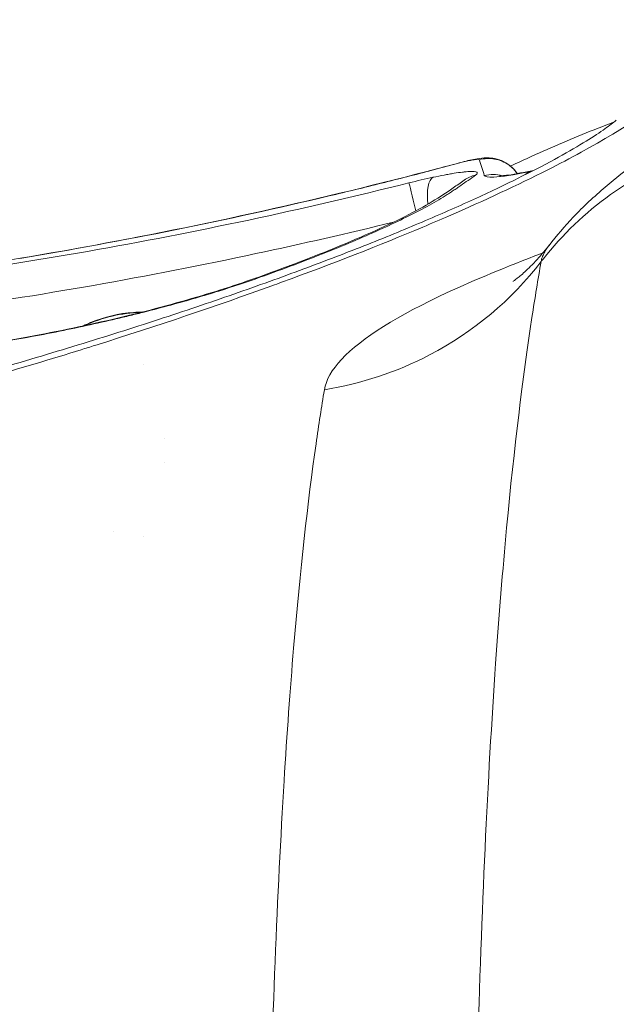
# Model space of a CAD drawing. Units: millimetres. Extents: x 2706 to 11387, y 1435 to 10109.
# Drawn here: x 7567 to 7636, y 7462 to 7576 of the extents above; entities that cross this region are included whole.
import ezdxf

# ---------------------------------------------------------------- set-up
doc = ezdxf.new("R2010")
doc.units = ezdxf.units.MM
doc.styles.get("Standard").update_dxf_attribs({"font": 'arial.ttf'})
doc.dimstyles.new('ISO-25', dxfattribs={"dimtxt": 2.5, "dimasz": 2.5, "dimexe": 1.25, "dimexo": 0.625, "dimtad": 1, "dimtxsty": 'Standard', "dimcen": 2.5, "dimadec": 0, "dimazin": 0, "dimtfac": 1, "dimtmove": 0, "dimatfit": 3, "dimfxl": 1, "dimarcsym": 0})

# ---------------------------------------------------------------- blocks, each defined once
blk = doc.blocks.new('*D12')
at = {"color": 0, "lineweight": -2, "transparency": 16777216}
for p, q in [((3089.78, 9775.17), (3089.78, 9826.42)), ((11386.74, 9775.17), (11386.74, 9826.42)), ((3189.78, 9825.17), (11286.74, 9825.17))]:
    blk.add_line(p, q, dxfattribs=at)
at = {"color": 0, "transparency": 16777216}
for points in [[(3189.78, 9841.84), (3189.78, 9808.5), (3089.78, 9825.17)], [(11286.74, 9841.84), (11286.74, 9808.5), (11386.74, 9825.17)]]:
    blk.add_solid(points, dxfattribs=at)
at = {"layer": 'Defpoints', "color": 0, "transparency": 16777216}
for p in [(11386.74, 9825.17), (3089.78, 6952.5), (11386.74, 6951.6)]:
    blk.add_point(p, dxfattribs=at)
at = {"color": 0, "transparency": 16777216, "insert": (7238.26, 9977.35), "char_height": 200, "attachment_point": 5}
blk.add_mtext('830', dxfattribs=at)
blk = doc.blocks.new('*D13')
at = {"color": 0, "lineweight": -2, "transparency": 16777216}
for p, q in [((3038.93, 9731.56), (2987.68, 9731.56)), ((2988.93, 9631.56), (2988.93, 1535.13)), ((3038.93, 1435.13), (2987.68, 1435.13))]:
    blk.add_line(p, q, dxfattribs=at)
at = {"color": 0, "transparency": 16777216}
for points in [[(2972.26, 9631.56), (3005.59, 9631.56), (2988.93, 9731.56)], [(2972.26, 1535.13), (3005.59, 1535.13), (2988.93, 1435.13)]]:
    blk.add_solid(points, dxfattribs=at)
at = {"layer": 'Defpoints', "color": 0, "transparency": 16777216}
for p in [(8852.55, 9731.56), (2988.93, 1435.13), (8654.3, 1435.13)]:
    blk.add_point(p, dxfattribs=at)
at = {"color": 0, "transparency": 16777216, "insert": (2836.74, 5583.35), "char_height": 200, "attachment_point": 5, "rotation": 90}
blk.add_mtext('830', dxfattribs=at)

msp = doc.modelspace()

# ---------------------------------------------------------------- linework, layer by layer
at = {"color": 0, "linetype": 'Continuous', "lineweight": 0}
for p, q in [((7622.454, 7543.532), (7622.455, 7543.528)), ((7581.015, 7536.591), (7581.015, 7536.591)), ((7583.397, 7527.966), (7583.397, 7527.966)), ((7583.397, 7525.216), (7583.397, 7525.216)), ((7577.508, 7517.226), (7577.508, 7517.226)), ((7581.015, 7516.591), (7581.015, 7516.591))]:
    msp.add_line(p, q, dxfattribs=at)
at = {"color": 0, "linetype": 'Continuous', "lineweight": 0, "extrusion": (0, 0, -1)}
for centre, major_axis, ratio, start_param, end_param in [((7620.389, 7554.625), (-2.321, 3.258), 0.9616099, -0.0000002, 0.3794081), ((7612.65, 7553.715), (-0.973, 3.88), 0.00001, -1.4071055, -0.1027038), ((7615.457, 7554.368), (-0.834, 3.912), 0.3598633, -1.3020455, -0.1118038), ((7599.151, 7544.196), (-1.405, 3.745), 0.8466707, 0, 0.2085762), ((7650.445, 7552.805), (23.451, 5.263), 0.3038496, -3.0180817, -2.9484854), ((7659.137, 7525.316), (39.261, -7.251), 0.9605688, -2.6847078, -2.6753751), ((7595.132, 7542.728), (-1.341, 3.768), 0.8229043, -0.0000002, 0.2048479)]:
    msp.add_ellipse(centre, major_axis=major_axis, ratio=ratio, start_param=start_param, end_param=end_param, dxfattribs=at)
at = {"color": 0, "linetype": 'Continuous', "lineweight": 0}
msp.add_ellipse((7581.015, 7526.591), major_axis=(0, 15.991), ratio=1, start_param=0.0226687, end_param=0.4381485, dxfattribs=at)
for points, knots in [([(7627.893, 7550.34), (7628.775, 7551.475), (7629.705, 7552.555), (7631.872, 7554.843), (7633.123, 7556.014), (7635.58, 7558.102), (7636.819, 7559.057), (7639.568, 7561.003), (7641.058, 7561.955), (7644.085, 7563.746), (7645.598, 7564.572), (7649.412, 7566.524), (7651.764, 7567.617), (7656.334, 7569.566), (7658.558, 7570.445), (7662.127, 7571.726), (7663.44, 7572.171), (7664.763, 7572.583)], [0, 0, 0, 0, 4.3697891, 4.3697891, 9.6482175, 9.6482175, 14.610274, 14.610274, 20.5847977, 20.5847977, 26.3755845, 26.3755845, 34.8372779, 34.8372779, 42.1933337, 42.1933337, 46.3516899, 46.3516899, 46.3516899, 46.3516899]), ([(7510.276, 7521.944), (7522.876, 7524.629), (7534.975, 7527.472), (7546.389, 7530.46), (7548.153, 7530.922), (7549.901, 7531.386), (7551.632, 7531.854), (7559.366, 7533.943), (7566.759, 7536.089), (7573.754, 7538.261), (7574.29, 7538.428), (7574.823, 7538.594), (7575.354, 7538.761), (7582.645, 7541.049), (7589.491, 7543.363), (7595.831, 7545.661), (7596.203, 7545.796), (7596.573, 7545.93), (7596.942, 7546.065), (7602.856, 7548.226), (7608.32, 7550.37), (7613.285, 7552.461), (7614.3, 7552.888), (7615.295, 7553.313), (7616.268, 7553.736), (7620.48, 7555.566), (7624.294, 7557.347), (7627.681, 7559.061), (7629.067, 7559.762), (7630.381, 7560.451), (7631.622, 7561.129), (7636.796, 7563.955), (7640.687, 7566.539), (7643.218, 7568.895)], [-1, -1, -1, -1, -0.81391445, -0.81391445, -0.81391445, -0.78514697, -0.78514697, -0.78514697, -0.65663329, -0.65663329, -0.65663329, -0.6467873, -0.6467873, -0.6467873, -0.51167215, -0.51167215, -0.51167215, -0.50374723, -0.50374723, -0.50374723, -0.3765212, -0.3765212, -0.3765212, -0.35050659, -0.35050659, -0.35050659, -0.2379206, -0.2379206, -0.2379206, -0.19186921, -0.19186921, -0.19186921, 0, 0, 0, 0]), ([(7509.914, 7522.777), (7513.039, 7523.428), (7516.139, 7524.09), (7523.094, 7525.614), (7526.933, 7526.482), (7534.485, 7528.25), (7538.202, 7529.149), (7545.489, 7530.975), (7549.066, 7531.902), (7556.099, 7533.786), (7559.559, 7534.744), (7566.304, 7536.675), (7569.594, 7537.648), (7575.994, 7539.603), (7579.107, 7540.585), (7585.141, 7542.551), (7588.065, 7543.535), (7593.698, 7545.492), (7596.412, 7546.465), (7601.609, 7548.391), (7604.097, 7549.344), (7608.826, 7551.216), (7611.072, 7552.136), (7615.3, 7553.93), (7617.287, 7554.804), (7620.974, 7556.489), (7622.682, 7557.302), (7625.805, 7558.851), (7627.22, 7559.586), (7629.757, 7560.968), (7630.874, 7561.61), (7632.742, 7562.744), (7633.514, 7563.245), (7634.728, 7564.083), (7635.186, 7564.43), (7635.563, 7564.735), (7635.62, 7564.782), (7635.671, 7564.825)], [0, 0, 0, 0, 10.0031047, 10.0031047, 22.6762642, 22.6762642, 35.3275063, 35.3275063, 47.9430965, 47.9430965, 60.6617882, 60.6617882, 73.3457466, 73.3457466, 86.0136934, 86.0136934, 98.6702393, 98.6702393, 111.2687414, 111.2687414, 123.7960547, 123.7960547, 136.2106676, 136.2106676, 148.4727807, 148.4727807, 160.4921331, 160.4921331, 172.2600544, 172.2600544, 183.6780136, 183.6780136, 194.3015664, 194.3015664, 204.2891498, 204.2891498, 206.3173347, 206.3173347, 206.3173347, 206.3173347]), ([(7623.442, 7559.508), (7624.252, 7559.899), (7625.07, 7560.282), (7628.228, 7561.726), (7630.633, 7562.743), (7633.882, 7564.04), (7634.668, 7564.348), (7635.463, 7564.654)], [29.6257639, 29.6257639, 29.6257639, 29.6257639, 32.7454849, 32.7454849, 41.5078567, 41.5078567, 44.266979, 44.266979, 44.266979, 44.266979]), ([(7627.197, 7548.745), (7629.418, 7551.576), (7632.054, 7554.103), (7635.006, 7556.225), (7639.226, 7559.258), (7644.092, 7561.465), (7649.228, 7562.669)], [0, 0, 0, 0, 0.41158081, 0.41158081, 0.41158081, 0.99999991, 0.99999991, 0.99999991, 0.99999991]), ([(7523.661, 7543.449), (7526.983, 7543.725), (7530.303, 7544.03), (7540.321, 7545.064), (7547.011, 7545.892), (7560.509, 7547.813), (7567.321, 7548.908), (7581.012, 7551.392), (7587.894, 7552.783), (7601.533, 7555.819), (7608.293, 7557.459), (7615.961, 7559.477), (7616.902, 7559.728), (7617.843, 7559.981)], [0, 0, 0, 0, 10.0004452, 10.0004452, 30.2155516, 30.2155516, 50.903837, 50.903837, 71.9591254, 71.9591254, 92.8221275, 92.8221275, 95.7448543, 95.7448543, 95.7448543, 95.7448543]), ([(7602.467, 7556.065), (7604.493, 7556.546), (7606.512, 7557.038), (7608.525, 7557.541), (7610.475, 7558.028), (7612.42, 7558.524), (7614.357, 7559.031), (7615.524, 7559.336), (7616.688, 7559.644), (7617.85, 7559.957)], [0, 0, 0, 0, 0.39179116, 0.39179116, 0.39179116, 0.77147299, 0.77147299, 0.77147299, 1, 1, 1, 1]), ([(7617.843, 7559.981), (7618.137, 7560.06), (7618.435, 7560.134), (7619.018, 7560.263), (7619.307, 7560.32), (7619.946, 7560.423), (7620.29, 7560.462), (7621.061, 7560.466), (7621.492, 7560.42), (7622.238, 7560.211), (7622.565, 7560.074), (7623.228, 7559.69), (7623.559, 7559.419), (7623.972, 7558.959), (7624.096, 7558.799), (7624.208, 7558.631)], [0, 0, 0, 0, 0.9123061, 0.9123061, 1.8751639, 1.8751639, 3.1617779, 3.1617779, 4.4735825, 4.4735825, 5.5292625, 5.5292625, 6.7847626, 6.7847626, 7.3886853, 7.3886853, 7.3886853, 7.3886853]), ([(7617.85, 7559.957), (7618.281, 7560.073), (7619.006, 7560.237), (7619.673, 7560.319), (7619.824, 7560.289), (7619.834, 7560.257)], [0, 0, 0, 0, 0.4285714, 0.7142857, 1, 1, 1, 1]), ([(7619.834, 7560.257), (7620.407, 7560.413), (7621.015, 7560.432), (7621.598, 7560.327), (7622.181, 7560.221), (7622.744, 7559.991), (7623.225, 7559.646), (7623.61, 7559.371), (7623.942, 7559.024), (7624.205, 7558.63)], [0, 0, 0, 0, 0.28571429, 0.28571429, 0.28571429, 0.57142857, 0.57142857, 0.57142857, 0.79998617, 0.79998617, 0.79998617, 0.79998617]), ([(7620.842, 7560.462), (7621.017, 7560.458), (7621.2, 7560.444), (7621.714, 7560.37), (7622.053, 7560.28), (7622.72, 7560.009), (7623.053, 7559.817), (7623.682, 7559.321), (7623.977, 7559.002), (7624.216, 7558.644), (7624.22, 7558.639), (7624.223, 7558.633)], [3.3339616, 3.3339616, 3.3339616, 3.3339616, 3.9163186, 3.9163186, 4.9641953, 4.9641953, 6.1005911, 6.1005911, 7.3750909, 7.3750909, 7.3945147, 7.3945147, 7.3945147, 7.3945147]), ([(7598.434, 7548.106), (7601.015, 7549.08), (7603.379, 7550.025), (7607.683, 7551.855), (7609.621, 7552.739), (7612.21, 7554.023), (7613.02, 7554.444), (7614.154, 7555.065), (7614.519, 7555.271), (7615.22, 7555.678), (7615.558, 7555.88), (7616.045, 7556.181), (7616.204, 7556.281), (7616.513, 7556.479), (7616.663, 7556.578), (7616.957, 7556.775), (7617.101, 7556.873), (7617.389, 7557.07), (7617.532, 7557.169), (7618.25, 7557.664), (7618.823, 7558.067), (7619.393, 7558.477)], [0, 0, 0, 0, 0.25, 0.25, 0.5, 0.5, 0.625, 0.625, 0.6875, 0.6875, 0.75, 0.75, 0.78125, 0.78125, 0.8125, 0.8125, 0.84375, 0.84375, 0.875, 0.875, 1, 1, 1, 1]), ([(7619.393, 7558.477), (7619.501, 7558.555), (7619.567, 7558.624), (7619.611, 7558.738), (7619.591, 7558.784), (7619.466, 7558.855), (7619.359, 7558.879), (7619.068, 7558.903), (7618.883, 7558.903), (7618.546, 7558.886), (7618.423, 7558.877), (7618.161, 7558.853), (7618.022, 7558.838), (7617.581, 7558.786), (7617.255, 7558.74), (7616.717, 7558.654), (7616.53, 7558.622), (7616.146, 7558.555), (7615.949, 7558.519), (7615.342, 7558.403), (7614.917, 7558.318), (7614.47, 7558.223)], [0, 0, 0, 0, 0.125, 0.125, 0.25, 0.25, 0.375, 0.375, 0.5, 0.5, 0.5625, 0.5625, 0.625, 0.625, 0.75, 0.75, 0.8125, 0.8125, 0.875, 0.875, 1, 1, 1, 1]), ([(7625.539, 7558.844), (7623.825, 7558.501), (7621.328, 7558.141), (7620.447, 7558.28), (7620.402, 7558.426)], [-1, -1, -1, -1, -0.4285714, 0, 0, 0, 0]), ([(7622.142, 7558.389), (7622.142, 7558.389), (7622.156, 7558.389), (7622.23, 7558.39), (7622.331, 7558.393), (7622.65, 7558.417), (7622.901, 7558.443), (7623.59, 7558.531), (7624.071, 7558.605), (7624.964, 7558.761), (7625.352, 7558.834), (7625.758, 7558.916)], [5.9629317, 5.9629317, 5.9629317, 5.9629317, 6.479184, 6.479184, 7.5962816, 7.5962816, 9.1567005, 9.1567005, 11.2951347, 11.2951347, 12.7490567, 12.7490567, 12.7490567, 12.7490567]), ([(7624.208, 7558.656), (7624.326, 7558.676), (7624.447, 7558.696), (7625.039, 7558.801), (7625.554, 7558.899), (7626.097, 7559.012)], [10.7730392, 10.7730392, 10.7730392, 10.7730392, 11.2723241, 11.2723241, 13.1619277, 13.1619277, 13.1619277, 13.1619277]), ([(7625.539, 7558.844), (7625.521, 7558.831), (7625.503, 7558.817), (7625.325, 7558.687), (7625.161, 7558.569), (7624.993, 7558.451)], [0, 0, 0, 0, 0.007665231, 0.007665231, 0.073659918, 0.073659918, 0.073659918, 0.073659918]), ([(7625.93, 7558.926), (7625.857, 7558.91), (7625.786, 7558.894), (7625.718, 7558.88), (7625.655, 7558.867), (7625.595, 7558.855), (7625.539, 7558.844)], [0.89134147, 0.89134147, 0.89134147, 0.89134147, 0.94734083, 0.94734083, 0.94734083, 1, 1, 1, 1]), ([(7611.683, 7557.575), (7605.524, 7556.033), (7599.344, 7554.6), (7586.95, 7551.954), (7580.734, 7550.741), (7568.264, 7548.546), (7562.007, 7547.562), (7549.451, 7545.805), (7543.155, 7545.028), (7536.846, 7544.373)], [0, 0, 0, 0, 0.25, 0.25, 0.5, 0.5, 0.75, 0.75, 1, 1, 1, 1]), ([(7597.747, 7547.941), (7599.388, 7548.556), (7600.946, 7549.162), (7604.144, 7550.454), (7605.754, 7551.135), (7608.691, 7552.448), (7610.026, 7553.08), (7612.406, 7554.286), (7613.454, 7554.861), (7615.264, 7555.94), (7615.99, 7556.436), (7617.225, 7557.288), (7617.648, 7557.583), (7618.068, 7557.883)], [0, 0, 0, 0, 10.0041733, 10.0041733, 21.7596524, 21.7596524, 33.3599325, 33.3599325, 44.7539148, 44.7539148, 55.915201, 55.915201, 61.7877387, 61.7877387, 61.7877387, 61.7877387]), ([(7537.259, 7540.398), (7543.621, 7541.06), (7549.961, 7541.843), (7562.605, 7543.615), (7568.909, 7544.607), (7581.475, 7546.823), (7587.737, 7548.046), (7599.301, 7550.519), (7604.609, 7551.736), (7609.902, 7553.034)], [0, 0, 0, 0, 0.25, 0.25, 0.5, 0.5, 0.75, 0.75, 0.96310816, 0.96310816, 0.96310816, 0.96310816]), ([(7623.743, 7546.178), (7623.743, 7546.178), (7623.762, 7546.191), (7623.894, 7546.284), (7624.107, 7546.44), (7624.727, 7546.952), (7625.125, 7547.3), (7626.043, 7548.195), (7626.565, 7548.743), (7627.378, 7549.694), (7627.637, 7550.012), (7627.903, 7550.354)], [64.9453658, 64.9453658, 64.9453658, 64.9453658, 66.7186881, 66.7186881, 71.1155103, 71.1155103, 75.2720713, 75.2720713, 79.3833318, 79.3833318, 81.3704768, 81.3704768, 81.3704768, 81.3704768]), ([(7627.123, 7549.008), (7627.131, 7549.029), (7627.139, 7549.05), (7627.147, 7549.072), (7627.161, 7549.109), (7627.177, 7549.146), (7627.193, 7549.185), (7627.22, 7549.247), (7627.249, 7549.312), (7627.283, 7549.38), (7627.316, 7549.448), (7627.352, 7549.518), (7627.393, 7549.592), (7627.434, 7549.665), (7627.479, 7549.741), (7627.528, 7549.821), (7627.577, 7549.899), (7627.63, 7549.98), (7627.689, 7550.065), (7627.75, 7550.151), (7627.815, 7550.241), (7627.888, 7550.334), (7627.889, 7550.336), (7627.891, 7550.338), (7627.893, 7550.34)], [0, 0, 0, 0, 0.00698547, 0.00698547, 0.00698547, 0.01870301, 0.01870301, 0.01870301, 0.03728607, 0.03728607, 0.03728607, 0.05571489, 0.05571489, 0.05571489, 0.07388725, 0.07388725, 0.07388725, 0.09181715, 0.09181715, 0.09181715, 0.11011075, 0.11011075, 0.11011075, 0.11054083, 0.11054083, 0.11054083, 0.11054083]), ([(7627.011, 7549.406), (7622.953, 7547.86), (7612.787, 7543.663), (7606.224, 7539.66), (7602.769, 7535.942), (7602.09, 7534.763), (7601.898, 7533.62)], [0, 0, 0, 0, 0.2750343, 0.7663853, 0.7663853, 1, 1, 1, 1]), ([(7626.976, 7548.46), (7623.563, 7544.009), (7615.8, 7537.516), (7606.157, 7534.317), (7601.898, 7533.62)], [-1, -1, -1, -1, -0.42857143, 0, 0, 0, 0]), ([(7626.963, 7146.005), (7625.85, 7168.551), (7623.704, 7212.768), (7622.028, 7254.838), (7621.078, 7282.614), (7620.843, 7289.957), (7619.268, 7342.85), (7618.716, 7384.473), (7619.088, 7431.599), (7619.258, 7442.339), (7619.542, 7453.754), (7619.575, 7455.034), (7620.076, 7473.377), (7620.785, 7488.627), (7622.101, 7507.525), (7622.527, 7512.758), (7623.856, 7526.949), (7624.851, 7535.04), (7626.262, 7544.267), (7626.617, 7546.422), (7626.976, 7548.46)], [0, 0, 0, 0, 0.1167657, 0.2335313, 0.2335313, 0.2762219, 0.2762219, 0.5452345, 0.5452345, 0.6301822, 0.6301822, 0.6410094, 0.6410094, 0.7864867, 0.7864867, 0.8472231, 0.8472231, 0.9623121, 0.9623121, 1, 1, 1, 1]), ([(7539.938, 7537.073), (7540.452, 7537.054), (7540.99, 7537.041), (7542.116, 7537.03), (7542.696, 7537.032), (7544.481, 7537.057), (7545.734, 7537.1), (7547.368, 7537.187), (7547.699, 7537.206), (7548.361, 7537.247), (7548.693, 7537.269), (7549.692, 7537.339), (7550.361, 7537.391), (7552.378, 7537.562), (7553.735, 7537.697), (7555.787, 7537.928), (7556.472, 7538.009), (7557.83, 7538.179), (7558.504, 7538.267), (7560.516, 7538.542), (7561.841, 7538.738), (7563.808, 7539.05), (7564.46, 7539.156), (7565.758, 7539.375), (7566.405, 7539.488), (7568.324, 7539.831), (7569.572, 7540.067), (7573.23, 7540.793), (7575.557, 7541.301), (7578.344, 7541.957), (7578.895, 7542.089), (7579.985, 7542.356), (7580.525, 7542.49), (7582.116, 7542.894), (7583.14, 7543.164), (7586.111, 7543.974), (7587.957, 7544.514), (7591.394, 7545.586), (7592.986, 7546.118), (7594.45, 7546.642)], [0, 0, 0, 0, 0.03125, 0.03125, 0.0625, 0.0625, 0.125, 0.125, 0.140625, 0.140625, 0.15625, 0.15625, 0.1875, 0.1875, 0.25, 0.25, 0.28125, 0.28125, 0.3125, 0.3125, 0.375, 0.375, 0.40625, 0.40625, 0.4375, 0.4375, 0.5, 0.5, 0.625, 0.625, 0.65625, 0.65625, 0.6875, 0.6875, 0.75, 0.75, 0.875, 0.875, 1, 1, 1, 1]), ([(7540.452, 7537.128), (7541.304, 7537.097), (7542.256, 7537.086), (7544.303, 7537.107), (7545.412, 7537.14), (7547.765, 7537.251), (7549.024, 7537.332), (7551.666, 7537.54), (7553.063, 7537.672), (7555.969, 7537.987), (7557.488, 7538.173), (7560.625, 7538.599), (7562.247, 7538.842), (7565.562, 7539.38), (7567.257, 7539.679), (7570.679, 7540.326), (7572.407, 7540.678), (7575.852, 7541.423), (7577.568, 7541.819), (7580.94, 7542.643), (7582.595, 7543.073), (7585.794, 7543.95), (7587.336, 7544.399), (7590.258, 7545.297), (7591.637, 7545.747), (7593.206, 7546.29), (7593.502, 7546.393), (7593.791, 7546.496)], [0, 0, 0, 0, 3.5785451, 3.5785451, 7.251748, 7.251748, 11.1447329, 11.1447329, 15.3458442, 15.3458442, 19.9183791, 19.9183791, 24.910991, 24.910991, 30.3359296, 30.3359296, 36.1834522, 36.1834522, 42.4190669, 42.4190669, 48.9876763, 48.9876763, 55.8193962, 55.8193962, 62.8160979, 62.8160979, 64.481109, 64.481109, 64.481109, 64.481109]), ([(7580.858, 7542.631), (7580.514, 7542.627), (7580.17, 7542.613), (7578.121, 7542.461), (7576.436, 7542.059), (7574.575, 7541.285), (7574.297, 7541.16), (7574.023, 7541.027)], [0.25569578, 0.25569578, 0.25569578, 0.25569578, 0.32, 0.32, 0.64, 0.64, 0.69692528, 0.69692528, 0.69692528, 0.69692528]), ([(7601.898, 7533.62), (7601.569, 7531.661), (7601.246, 7529.581), (7599.971, 7520.652), (7599.096, 7512.771), (7597.94, 7498.919), (7597.573, 7493.806), (7596.445, 7475.336), (7595.85, 7460.424), (7595.43, 7442.502), (7595.402, 7441.25), (7595.165, 7430.098), (7595.023, 7419.608), (7594.715, 7373.594), (7595.167, 7332.987), (7596.499, 7281.353), (7596.698, 7274.184), (7597.508, 7247.065), (7598.955, 7205.974), (7600.867, 7162.769), (7601.887, 7140.754)], [0, 0, 0, 0, 0.0376879, 0.0376879, 0.1527769, 0.1527769, 0.2135133, 0.2135133, 0.3589906, 0.3589906, 0.3698178, 0.3698178, 0.4547655, 0.4547655, 0.7237781, 0.7237781, 0.7664687, 0.7664687, 0.8832343, 1, 1, 1, 1])]:
    msp.add_open_spline(points, degree=3, knots=knots, dxfattribs=at)
for points in [[(7617.85, 7559.957), (7617.845, 7559.973), (7617.843, 7559.981), (7617.843, 7559.981)], [(7620.402, 7558.426), (7620.204, 7559.063), (7620.016, 7559.669), (7619.834, 7560.257)], [(7620.402, 7558.426), (7621.083, 7558.603), (7621.809, 7558.587), (7622.486, 7558.399)], [(7625.759, 7558.916), (7625.684, 7558.901), (7625.61, 7558.877), (7625.539, 7558.844)], [(7625.759, 7558.916), (7625.843, 7558.933), (7625.93, 7558.951), (7626.017, 7558.971)], [(7614.47, 7558.223), (7613.57, 7558.031), (7612.636, 7557.813), (7611.683, 7557.575)], [(7566.65, 7548.831), (7578.669, 7550.83), (7590.619, 7553.25), (7602.467, 7556.065)], [(7619.658, 7555.237), (7619.658, 7555.237), (7619.658, 7555.237), (7619.658, 7555.237)], [(7627.189, 7549.474), (7627.13, 7549.452), (7627.071, 7549.429), (7627.011, 7549.406)], [(7594.45, 7546.642), (7595.832, 7547.137), (7597.159, 7547.625), (7598.434, 7548.106)], [(7593.791, 7546.496), (7595.158, 7546.983), (7596.477, 7547.465), (7597.747, 7547.941)], [(7613.498, 7543.605), (7613.498, 7543.605), (7613.498, 7543.605), (7613.498, 7543.605)], [(7599.991, 7520.183), (7599.991, 7520.183), (7599.991, 7520.183), (7599.99, 7520.183)], [(7622.605, 7513.426), (7622.605, 7513.426), (7622.605, 7513.426), (7622.605, 7513.426)], [(7622.257, 7509.237), (7622.257, 7509.237), (7622.257, 7509.237), (7622.257, 7509.237)], [(7598.707, 7507.921), (7598.707, 7507.921), (7598.707, 7507.921), (7598.707, 7507.921)], [(7621.428, 7497.686), (7621.428, 7497.686), (7621.428, 7497.686), (7621.428, 7497.686)], [(7621.127, 7492.774), (7621.127, 7492.774), (7621.127, 7492.774), (7621.127, 7492.774)], [(7620.676, 7484.443), (7620.676, 7484.443), (7620.676, 7484.443), (7620.676, 7484.443)], [(7620.049, 7469.973), (7620.049, 7469.973), (7620.049, 7469.973), (7620.049, 7469.973)]]:
    msp.add_open_spline(points, degree=3, dxfattribs=at)

# ---------------------------------------------------------------- dimensions: what is measured, and where the dimension line sits
dim = msp.add_linear_dim(base=(11386.738, 9825.171), p1=(3089.778, 6952.498), p2=(11386.738, 6951.598), text='830', dimstyle='ISO-25', override={"dimtxt": 200, "dimasz": 100, "dimgap": 50, "dimtad": 3, "dimfxl": 50, "dimfxlon": 1})
dim.commit()
dim.dimension.update_dxf_attribs({"geometry": '*D12', "text_midpoint": (7238.258, 9977.354)})
dim = msp.add_linear_dim(base=(2988.926, 1435.133), p1=(8852.551, 9731.561), p2=(8654.3, 1435.133), angle=90, text='830', dimstyle='ISO-25', override={"dimtxt": 200, "dimasz": 100, "dimgap": 50, "dimtad": 3, "dimfxl": 50, "dimfxlon": 1})
dim.commit()
dim.dimension.update_dxf_attribs({"geometry": '*D13', "text_midpoint": (2836.743, 5583.347)})

doc.saveas('drawing.dxf')
